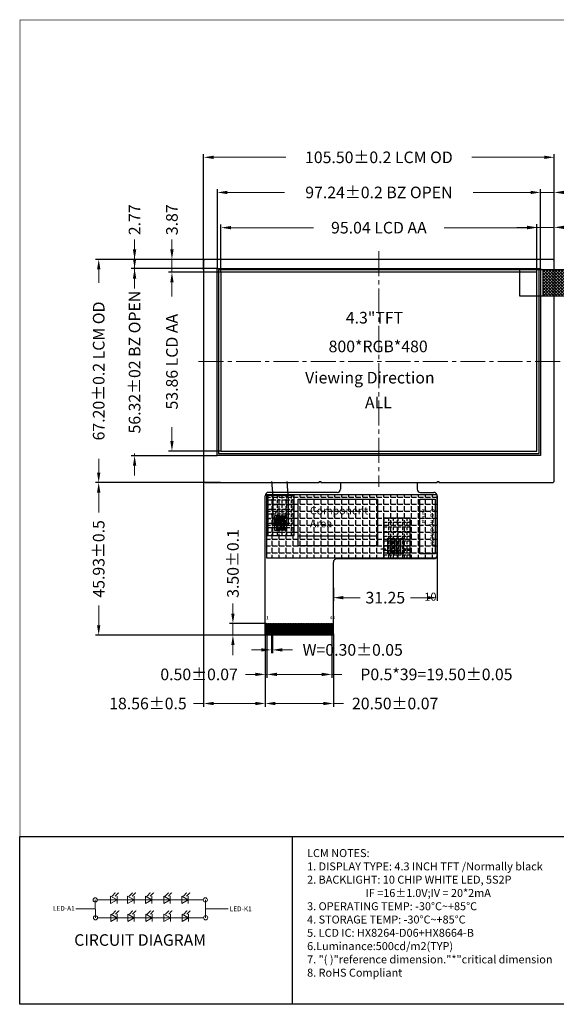
# Model space of a CAD drawing. Units: inches. Extents: x 11864 to 12291, y 9195 to 9492.
# Drawn here: x 11864 to 12025, y 9196 to 9492 of the extents above; entities that cross this region are included whole.
import ezdxf

# ---------------------------------------------------------------- set-up
doc = ezdxf.new("R2010")
doc.units = ezdxf.units.IN
doc.header["$LTSCALE"] = 20
doc.header["$MEASUREMENT"] = 0
doc.linetypes.add('CENTER2', pattern=[1.125, 0.75, -0.125, 0.125, -0.125])
for name, color, linetype, lineweight in [('CENTER', 1, 'CENTER2', 5), ('DIM', 3, 'Continuous', 13), ('LED', 6, 'Continuous', 13), ('TEXT', 2, 'Continuous', 15)]:
    doc.layers.add(name, color=color, linetype=linetype, lineweight=lineweight)
for name, color, linetype in [('FPC', 30, 'Continuous'), ('LCD', 6, 'Continuous'), ('TAPE', 2, 'Continuous'), ('导通孔', 12, 'Continuous')]:
    doc.layers.add(name, color=color, linetype=linetype)
doc.styles.add('Arial', font='arial.ttf')
doc.styles.get("Standard").update_dxf_attribs({"font": 'romant.shx', "height": 3.5})
doc.styles.add('standard 文字注释', font='arial.ttf', dxfattribs={"height": 4.5})
doc.dimstyles.new('STANDARD$0', dxfattribs={"dimtxt": 3.5, "dimasz": 3, "dimexe": 1, "dimexo": 0.1, "dimgap": 0.5, "dimtad": 0, "dimzin": 1, "dimdsep": 46, "dimtxsty": 'Standard', "dimcen": 0.09, "dimclrd": 256, "dimclre": 256, "dimclrt": 256, "dimadec": 0, "dimazin": 2, "dimtfac": 1, "dimtmove": 0, "dimatfit": 3, "dimfxl": 0, "dimtolj": 1, "dimlwd": -1, "dimarcsym": 0})

# ---------------------------------------------------------------- blocks, each defined once
blk = doc.blocks.new('*D3')
at = {"layer": 'Defpoints', "color": 0, "ltscale": 0.5}
for p in [(12020.48, 9439.99), (11923.24, 9417.07), (12020.48, 9417.07)]:
    blk.add_point(p, dxfattribs=at)
at = {"layer": 'DIM', "lineweight": -2, "ltscale": 0.5}
for p, q in [((11923.24, 9417.17), (11923.24, 9440.99)), ((12020.48, 9417.17), (12020.48, 9440.99))]:
    blk.add_line(p, q, dxfattribs=at)
at = {"layer": 'DIM', "ltscale": 0.5}
for p, q in [((11926.24, 9439.99), (11943.44, 9439.99)), ((12017.48, 9439.99), (12000.27, 9439.99))]:
    blk.add_line(p, q, dxfattribs=at)
for points in [[(11926.24, 9440.49), (11926.24, 9439.49), (11923.24, 9439.99)], [(12017.48, 9440.49), (12017.48, 9439.49), (12020.48, 9439.99)]]:
    blk.add_solid(points, dxfattribs=at)
at = {"layer": 'DIM', "ltscale": 0.5, "insert": (11971.86, 9439.99), "char_height": 3.5, "attachment_point": 5}
blk.add_mtext('\\A1;97.24%%P0.2 BZ OPEN', dxfattribs=at)
blk = doc.blocks.new('*D4')
at = {"layer": 'Defpoints', "color": 0, "ltscale": 0.5}
for p in [(12019.38, 9429.38), (11924.34, 9415.97), (12019.38, 9415.97)]:
    blk.add_point(p, dxfattribs=at)
at = {"layer": 'DIM', "lineweight": -2, "ltscale": 0.5}
for p, q in [((11924.34, 9416.07), (11924.34, 9430.38)), ((12019.38, 9416.07), (12019.38, 9430.38))]:
    blk.add_line(p, q, dxfattribs=at)
at = {"layer": 'DIM', "ltscale": 0.5}
for p, q in [((11927.34, 9429.38), (11952.19, 9429.38)), ((12016.38, 9429.38), (11991.52, 9429.38))]:
    blk.add_line(p, q, dxfattribs=at)
for points in [[(11927.34, 9429.88), (11927.34, 9428.88), (11924.34, 9429.38)], [(12016.38, 9429.88), (12016.38, 9428.88), (12019.38, 9429.38)]]:
    blk.add_solid(points, dxfattribs=at)
at = {"layer": 'DIM', "ltscale": 0.5, "insert": (11971.86, 9429.38), "char_height": 3.5, "attachment_point": 5}
blk.add_mtext('\\A1;95.04 LCD AA', dxfattribs=at)
blk = doc.blocks.new('*D5')
at = {"layer": 'Defpoints', "color": 0, "ltscale": 0.5}
for p in [(12024.61, 9429.48), (12024.61, 9417.53), (12019.38, 9416.07)]:
    blk.add_point(p, dxfattribs=at)
at = {"layer": 'DIM', "ltscale": 0.5}
for p, q in [((12016.38, 9429.48), (12013.38, 9429.48)), ((12019.38, 9429.48), (12024.61, 9429.48)), ((12027.61, 9429.48), (12030.61, 9429.48))]:
    blk.add_line(p, q, dxfattribs=at)
at = {"layer": 'DIM', "lineweight": -2, "ltscale": 0.5}
for p, q in [((12019.38, 9416.17), (12019.38, 9430.48)), ((12024.61, 9417.63), (12024.61, 9430.48))]:
    blk.add_line(p, q, dxfattribs=at)
at = {"layer": 'DIM', "ltscale": 0.5}
for points in [[(12016.38, 9429.98), (12016.38, 9428.98), (12019.38, 9429.48)], [(12027.61, 9429.98), (12027.61, 9428.98), (12024.61, 9429.48)]]:
    blk.add_solid(points, dxfattribs=at)
at = {"layer": 'DIM', "ltscale": 0.5, "insert": (12036.52, 9429.48), "char_height": 3.5, "attachment_point": 5}
blk.add_mtext('\\A1;5.23', dxfattribs=at)
blk = doc.blocks.new('*D6')
at = {"layer": 'Defpoints', "color": 0, "ltscale": 0.5}
for p in [(12024.61, 9439.99), (12024.61, 9417.53), (12020.48, 9417.07)]:
    blk.add_point(p, dxfattribs=at)
at = {"layer": 'DIM', "ltscale": 0.5}
for p, q in [((12017.48, 9439.99), (12014.48, 9439.99)), ((12020.48, 9439.99), (12024.61, 9439.99)), ((12027.61, 9439.99), (12030.61, 9439.99))]:
    blk.add_line(p, q, dxfattribs=at)
at = {"layer": 'DIM', "lineweight": -2, "ltscale": 0.5}
for p, q in [((12020.48, 9417.17), (12020.48, 9440.99)), ((12024.61, 9417.63), (12024.61, 9440.99))]:
    blk.add_line(p, q, dxfattribs=at)
at = {"layer": 'DIM', "ltscale": 0.5}
for points in [[(12017.48, 9440.49), (12017.48, 9439.49), (12020.48, 9439.99)], [(12027.61, 9440.49), (12027.61, 9439.49), (12024.61, 9439.99)]]:
    blk.add_solid(points, dxfattribs=at)
at = {"layer": 'DIM', "ltscale": 0.5, "insert": (12036.61, 9439.99), "char_height": 3.5, "attachment_point": 5}
blk.add_mtext('\\A1;4.13', dxfattribs=at)
blk = doc.blocks.new('*D7')
at = {"layer": 'Defpoints', "color": 0, "ltscale": 0.5}
for p in [(12024.61, 9450.56), (12024.61, 9417.53), (11919.11, 9416.59)]:
    blk.add_point(p, dxfattribs=at)
at = {"layer": 'DIM', "lineweight": -2, "ltscale": 0.5}
for p, q in [((11919.11, 9416.69), (11919.11, 9451.56)), ((12024.61, 9417.63), (12024.61, 9451.56))]:
    blk.add_line(p, q, dxfattribs=at)
at = {"layer": 'DIM', "ltscale": 0.5}
for p, q in [((11922.11, 9450.56), (11943.86, 9450.56)), ((12021.61, 9450.56), (11999.86, 9450.56))]:
    blk.add_line(p, q, dxfattribs=at)
for points in [[(11922.11, 9451.06), (11922.11, 9450.06), (11919.11, 9450.56)], [(12021.61, 9451.06), (12021.61, 9450.06), (12024.61, 9450.56)]]:
    blk.add_solid(points, dxfattribs=at)
at = {"layer": 'DIM', "ltscale": 0.5, "insert": (11971.86, 9450.56), "char_height": 3.5, "attachment_point": 5}
blk.add_mtext('\\A1;105.50%%P0.2 LCM OD', dxfattribs=at)
blk = doc.blocks.new('*D8')
at = {"layer": 'Defpoints', "color": 0, "ltscale": 0.5}
for p in [(11924.34, 9415.97), (11909.58, 9362.11), (11924.34, 9362.11)]:
    blk.add_point(p, dxfattribs=at)
at = {"layer": 'DIM', "lineweight": -2, "ltscale": 0.5}
for p, q in [((11924.24, 9415.97), (11908.58, 9415.97)), ((11924.24, 9362.11), (11908.58, 9362.11))]:
    blk.add_line(p, q, dxfattribs=at)
at = {"layer": 'DIM', "ltscale": 0.5}
for p, q in [((11909.58, 9412.97), (11909.58, 9408.71)), ((11909.58, 9365.11), (11909.58, 9369.37))]:
    blk.add_line(p, q, dxfattribs=at)
for points in [[(11909.08, 9412.97), (11910.08, 9412.97), (11909.58, 9415.97)], [(11909.08, 9365.11), (11910.08, 9365.11), (11909.58, 9362.11)]]:
    blk.add_solid(points, dxfattribs=at)
at = {"layer": 'DIM', "ltscale": 0.5, "insert": (11909.58, 9389.04), "char_height": 3.5, "attachment_point": 5, "rotation": 90}
blk.add_mtext('\\A1;53.86 LCD AA', dxfattribs=at)
blk = doc.blocks.new('*D9')
at = {"layer": 'Defpoints', "color": 0, "ltscale": 0.5}
for p in [(11898.34, 9417.07), (11923.24, 9417.07), (11923.24, 9360.74)]:
    blk.add_point(p, dxfattribs=at)
at = {"layer": 'DIM', "ltscale": 0.5}
for p, q in [((11898.34, 9420.07), (11898.34, 9423.07)), ((11898.34, 9417.07), (11898.34, 9416.41)), ((11898.34, 9360.74), (11898.34, 9361.41)), ((11898.34, 9357.74), (11898.34, 9354.74))]:
    blk.add_line(p, q, dxfattribs=at)
at = {"layer": 'DIM', "lineweight": -2, "ltscale": 0.5}
for p, q in [((11923.14, 9417.07), (11897.34, 9417.07)), ((11923.14, 9360.74), (11897.34, 9360.74))]:
    blk.add_line(p, q, dxfattribs=at)
at = {"layer": 'DIM', "ltscale": 0.5}
for points in [[(11897.84, 9420.07), (11898.84, 9420.07), (11898.34, 9417.07)], [(11897.84, 9357.74), (11898.84, 9357.74), (11898.34, 9360.74)]]:
    blk.add_solid(points, dxfattribs=at)
at = {"layer": 'DIM', "ltscale": 0.5, "insert": (11898.34, 9388.91), "char_height": 3.5, "attachment_point": 5, "rotation": 90}
blk.add_mtext('\\A1;56.32%%P02 BZ OPEN', dxfattribs=at)
blk = doc.blocks.new('*D10')
at = {"layer": 'Defpoints', "color": 0, "ltscale": 0.5}
for p in [(11920.67, 9419.84), (11887.54, 9352.64), (11924.31, 9352.64)]:
    blk.add_point(p, dxfattribs=at)
at = {"layer": 'DIM', "lineweight": -2, "ltscale": 0.5}
for p, q in [((11920.57, 9419.84), (11886.54, 9419.84)), ((11924.21, 9352.64), (11886.54, 9352.64))]:
    blk.add_line(p, q, dxfattribs=at)
at = {"layer": 'DIM', "ltscale": 0.5}
for p, q in [((11887.54, 9416.84), (11887.54, 9412.74)), ((11887.54, 9355.64), (11887.54, 9359.74))]:
    blk.add_line(p, q, dxfattribs=at)
for points in [[(11887.04, 9416.84), (11888.04, 9416.84), (11887.54, 9419.84)], [(11887.04, 9355.64), (11888.04, 9355.64), (11887.54, 9352.64)]]:
    blk.add_solid(points, dxfattribs=at)
at = {"layer": 'DIM', "ltscale": 0.5, "insert": (11887.54, 9386.24), "char_height": 3.5, "attachment_point": 5, "rotation": 90}
blk.add_mtext('\\A1;67.20%%P0.2 LCM OD', dxfattribs=at)
blk = doc.blocks.new('*D11')
at = {"layer": 'Defpoints', "color": 0, "ltscale": 0.5}
for p in [(11909.58, 9419.84), (11920.57, 9419.84), (11924.34, 9415.97)]:
    blk.add_point(p, dxfattribs=at)
at = {"layer": 'DIM', "ltscale": 0.5}
for p, q in [((11909.58, 9422.84), (11909.58, 9425.84)), ((11909.58, 9415.97), (11909.58, 9419.84)), ((11909.58, 9412.97), (11909.58, 9409.97))]:
    blk.add_line(p, q, dxfattribs=at)
at = {"layer": 'DIM', "lineweight": -2, "ltscale": 0.5}
for p, q in [((11920.47, 9419.84), (11908.58, 9419.84)), ((11924.24, 9415.97), (11908.58, 9415.97))]:
    blk.add_line(p, q, dxfattribs=at)
at = {"layer": 'DIM', "ltscale": 0.5}
for points in [[(11909.08, 9422.84), (11910.08, 9422.84), (11909.58, 9419.84)], [(11909.08, 9412.97), (11910.08, 9412.97), (11909.58, 9415.97)]]:
    blk.add_solid(points, dxfattribs=at)
at = {"layer": 'DIM', "ltscale": 0.5, "insert": (11909.58, 9431.76), "char_height": 3.5, "attachment_point": 5, "rotation": 90}
blk.add_mtext('\\A1;3.87', dxfattribs=at)
blk = doc.blocks.new('*D12')
at = {"layer": 'Defpoints', "color": 0, "ltscale": 0.5}
for p in [(11898.34, 9419.84), (11920.67, 9419.84), (11923.24, 9417.07)]:
    blk.add_point(p, dxfattribs=at)
at = {"layer": 'DIM', "ltscale": 0.5}
for p, q in [((11898.34, 9422.84), (11898.34, 9425.84)), ((11898.34, 9417.07), (11898.34, 9419.84)), ((11898.34, 9414.07), (11898.34, 9411.07))]:
    blk.add_line(p, q, dxfattribs=at)
at = {"layer": 'DIM', "lineweight": -2, "ltscale": 0.5}
for p, q in [((11920.57, 9419.84), (11897.34, 9419.84)), ((11923.14, 9417.07), (11897.34, 9417.07))]:
    blk.add_line(p, q, dxfattribs=at)
at = {"layer": 'DIM', "ltscale": 0.5}
for points in [[(11897.84, 9422.84), (11898.84, 9422.84), (11898.34, 9419.84)], [(11897.84, 9414.07), (11898.84, 9414.07), (11898.34, 9417.07)]]:
    blk.add_solid(points, dxfattribs=at)
at = {"layer": 'DIM', "ltscale": 0.5, "insert": (11898.34, 9431.76), "char_height": 3.5, "attachment_point": 5, "rotation": 90}
blk.add_mtext('\\A1;2.77', dxfattribs=at)
blk = doc.blocks.new('*D13')
at = {"layer": 'Defpoints', "color": 0, "ltscale": 0.5}
for p in [(11939.52, 9306.71), (11939.82, 9306.71), (11939.82, 9302.27)]:
    blk.add_point(p, dxfattribs=at)
at = {"layer": 'DIM', "lineweight": -2, "ltscale": 0.5}
for p, q in [((11939.52, 9306.61), (11939.52, 9301.27)), ((11939.82, 9306.61), (11939.82, 9301.27))]:
    blk.add_line(p, q, dxfattribs=at)
at = {"layer": 'DIM', "ltscale": 0.5}
for p, q in [((11936.52, 9302.27), (11933.52, 9302.27)), ((11939.52, 9302.27), (11939.82, 9302.27)), ((11942.82, 9302.27), (11945.82, 9302.27))]:
    blk.add_line(p, q, dxfattribs=at)
for points in [[(11936.52, 9302.77), (11936.52, 9301.77), (11939.52, 9302.27)], [(11942.82, 9302.77), (11942.82, 9301.77), (11939.82, 9302.27)]]:
    blk.add_solid(points, dxfattribs=at)
at = {"layer": 'DIM', "ltscale": 0.5, "insert": (11963.98, 9302.27), "char_height": 3.5, "attachment_point": 5}
blk.add_mtext('\\A1;W=0.30%%P0.05', dxfattribs=at)
blk = doc.blocks.new('*D14')
at = {"layer": 'Defpoints', "color": 0, "ltscale": 0.5}
for p in [(11938.17, 9306.71), (11957.67, 9306.71), (11957.67, 9294.89)]:
    blk.add_point(p, dxfattribs=at)
at = {"layer": 'DIM', "lineweight": -2, "ltscale": 0.5}
for p, q in [((11938.17, 9306.61), (11938.17, 9293.89)), ((11957.67, 9306.61), (11957.67, 9293.89))]:
    blk.add_line(p, q, dxfattribs=at)
at = {"layer": 'DIM', "ltscale": 0.5}
for p, q in [((11941.17, 9294.89), (11954.67, 9294.89)), ((11957.67, 9294.89), (11960.67, 9294.89))]:
    blk.add_line(p, q, dxfattribs=at)
for points in [[(11941.17, 9295.39), (11941.17, 9294.39), (11938.17, 9294.89)], [(11954.67, 9295.39), (11954.67, 9294.39), (11957.67, 9294.89)]]:
    blk.add_solid(points, dxfattribs=at)
at = {"layer": 'DIM', "ltscale": 0.5, "insert": (11989.17, 9294.89), "char_height": 3.5, "attachment_point": 5}
blk.add_mtext('\\A1;P0.5*39=19.50%%P0.05', dxfattribs=at)
blk = doc.blocks.new('*D15')
at = {"layer": 'Defpoints', "color": 0, "ltscale": 0.5}
for p in [(11937.67, 9307.22), (11938.17, 9306.71), (11937.67, 9294.89)]:
    blk.add_point(p, dxfattribs=at)
at = {"layer": 'DIM', "lineweight": -2, "ltscale": 0.5}
for p, q in [((11937.67, 9307.12), (11937.67, 9293.89)), ((11938.17, 9306.61), (11938.17, 9293.89))]:
    blk.add_line(p, q, dxfattribs=at)
at = {"layer": 'DIM', "ltscale": 0.5}
for p, q in [((11934.67, 9294.89), (11931.67, 9294.89)), ((11938.17, 9294.89), (11937.67, 9294.89)), ((11941.17, 9294.89), (11944.17, 9294.89))]:
    blk.add_line(p, q, dxfattribs=at)
for points in [[(11934.67, 9295.39), (11934.67, 9294.39), (11937.67, 9294.89)], [(11941.17, 9295.39), (11941.17, 9294.39), (11938.17, 9294.89)]]:
    blk.add_solid(points, dxfattribs=at)
at = {"layer": 'DIM', "ltscale": 0.5, "insert": (11917.75, 9294.89), "char_height": 3.5, "attachment_point": 5}
blk.add_mtext('\\A1;0.50%%P0.07', dxfattribs=at)
blk = doc.blocks.new('*D16')
at = {"layer": 'Defpoints', "color": 0, "ltscale": 0.5}
for p in [(11937.67, 9307.22), (11958.17, 9307.22), (11958.17, 9286.13)]:
    blk.add_point(p, dxfattribs=at)
at = {"layer": 'DIM', "lineweight": -2, "ltscale": 0.5}
for p, q in [((11937.67, 9307.12), (11937.67, 9285.13)), ((11958.17, 9307.12), (11958.17, 9285.13))]:
    blk.add_line(p, q, dxfattribs=at)
at = {"layer": 'DIM', "ltscale": 0.5}
for p, q in [((11940.67, 9286.13), (11955.17, 9286.13)), ((11958.17, 9286.13), (11961.17, 9286.13))]:
    blk.add_line(p, q, dxfattribs=at)
for points in [[(11940.67, 9286.63), (11940.67, 9285.63), (11937.67, 9286.13)], [(11955.17, 9286.63), (11955.17, 9285.63), (11958.17, 9286.13)]]:
    blk.add_solid(points, dxfattribs=at)
at = {"layer": 'DIM', "ltscale": 0.5, "insert": (11976.75, 9286.13), "char_height": 3.5, "attachment_point": 5}
blk.add_mtext('\\A1;20.50%%P0.07', dxfattribs=at)
blk = doc.blocks.new('*D17')
at = {"layer": 'Defpoints', "color": 0, "ltscale": 0.5}
for p in [(11919.11, 9355.65), (11937.67, 9307.22), (11919.11, 9286.13)]:
    blk.add_point(p, dxfattribs=at)
at = {"layer": 'DIM', "lineweight": -2, "ltscale": 0.5}
for p, q in [((11919.11, 9355.55), (11919.11, 9285.13)), ((11937.67, 9307.12), (11937.67, 9285.13))]:
    blk.add_line(p, q, dxfattribs=at)
at = {"layer": 'DIM', "ltscale": 0.5}
for p, q in [((11919.11, 9286.13), (11916.11, 9286.13)), ((11934.67, 9286.13), (11922.11, 9286.13))]:
    blk.add_line(p, q, dxfattribs=at)
for points in [[(11922.11, 9286.63), (11922.11, 9285.63), (11919.11, 9286.13)], [(11934.67, 9286.63), (11934.67, 9285.63), (11937.67, 9286.13)]]:
    blk.add_solid(points, dxfattribs=at)
at = {"layer": 'DIM', "ltscale": 0.5, "insert": (11902.36, 9286.13), "char_height": 3.5, "attachment_point": 5}
blk.add_mtext('\\A1;18.56%%P0.5', dxfattribs=at)
blk = doc.blocks.new('*D18')
at = {"layer": 'Defpoints', "color": 0, "ltscale": 0.5}
for p in [(11887.54, 9352.64), (11924.21, 9352.64), (11938.32, 9306.71)]:
    blk.add_point(p, dxfattribs=at)
at = {"layer": 'DIM', "lineweight": -2, "ltscale": 0.5}
for p, q in [((11924.11, 9352.64), (11886.54, 9352.64)), ((11938.22, 9306.71), (11886.54, 9306.71))]:
    blk.add_line(p, q, dxfattribs=at)
at = {"layer": 'DIM', "ltscale": 0.5}
for p, q in [((11887.54, 9349.64), (11887.54, 9343.67)), ((11887.54, 9309.71), (11887.54, 9315.67))]:
    blk.add_line(p, q, dxfattribs=at)
for points in [[(11887.04, 9349.64), (11888.04, 9349.64), (11887.54, 9352.64)], [(11887.04, 9309.71), (11888.04, 9309.71), (11887.54, 9306.71)]]:
    blk.add_solid(points, dxfattribs=at)
at = {"layer": 'DIM', "ltscale": 0.5, "insert": (11887.54, 9329.67), "char_height": 3.5, "attachment_point": 5, "rotation": 90}
blk.add_mtext('\\A1;45.93%%P0.5', dxfattribs=at)
blk = doc.blocks.new('*D19')
at = {"layer": 'Defpoints', "color": 0, "ltscale": 0.5}
for p in [(11927.93, 9310.21), (11938.02, 9310.21), (11938.02, 9306.71)]:
    blk.add_point(p, dxfattribs=at)
at = {"layer": 'DIM', "ltscale": 0.5}
for p, q in [((11927.93, 9313.21), (11927.93, 9316.21)), ((11927.93, 9306.71), (11927.93, 9310.21)), ((11927.93, 9303.71), (11927.93, 9300.71))]:
    blk.add_line(p, q, dxfattribs=at)
at = {"layer": 'DIM', "lineweight": -2, "ltscale": 0.5}
for p, q in [((11937.92, 9310.21), (11926.93, 9310.21)), ((11937.92, 9306.71), (11926.93, 9306.71))]:
    blk.add_line(p, q, dxfattribs=at)
at = {"layer": 'DIM', "ltscale": 0.5}
for points in [[(11927.43, 9313.21), (11928.43, 9313.21), (11927.93, 9310.21)], [(11927.43, 9303.71), (11928.43, 9303.71), (11927.93, 9306.71)]]:
    blk.add_solid(points, dxfattribs=at)
at = {"layer": 'DIM', "ltscale": 0.5, "insert": (11927.93, 9328.29), "char_height": 3.5, "attachment_point": 5, "rotation": 90}
blk.add_mtext('\\A1;3.50%%P0.1', dxfattribs=at)
blk = doc.blocks.new('*D20')
at = {"layer": 'Defpoints', "color": 0, "ltscale": 0.5}
for p in [(11989.41, 9330.92), (11958.17, 9321.09), (11989.41, 9317.99)]:
    blk.add_point(p, dxfattribs=at)
at = {"layer": 'DIM', "lineweight": -2, "ltscale": 0.5}
for p, q in [((11989.41, 9330.82), (11989.41, 9316.99)), ((11958.17, 9320.99), (11958.17, 9316.99))]:
    blk.add_line(p, q, dxfattribs=at)
at = {"layer": 'DIM', "ltscale": 0.5}
for p, q in [((11961.17, 9317.99), (11966.21, 9317.99)), ((11986.41, 9317.99), (11981.37, 9317.99))]:
    blk.add_line(p, q, dxfattribs=at)
for points in [[(11961.17, 9318.49), (11961.17, 9317.49), (11958.17, 9317.99)], [(11986.41, 9318.49), (11986.41, 9317.49), (11989.41, 9317.99)]]:
    blk.add_solid(points, dxfattribs=at)
at = {"layer": 'DIM', "ltscale": 0.5, "insert": (11973.79, 9317.99), "char_height": 3.5, "attachment_point": 5}
blk.add_mtext('\\A1;31.25', dxfattribs=at)

msp = doc.modelspace()

# ---------------------------------------------------------------- hatches: boundary and pattern name
at = {"layer": 'TAPE', "ltscale": 0.1}
h = msp.add_hatch(dxfattribs=at)
h.set_pattern_fill('ANGLE', color=252, scale=0.3, style=0)
h.set_pattern_definition([(0, (9058.47, 7902.3224), (0, 2.0955), [1.524, -0.5715]), (90, (9058.47, 7902.3224), (-2.0955, 1e-16), [1.524, -0.5715])])
h.paths.add_polyline_path([(11989.412, 9329.956), (11989.412, 9348.956), (11938.017, 9348.956), (11938.017, 9329.956)])
h = msp.add_hatch(dxfattribs=at)
h.set_pattern_fill('ANGLE', color=256, scale=0.2, angle=-90, style=0)
h.set_pattern_definition([(270, (10510.6944, 12194.5374), (1.397, -3e-16), [1.016, -0.381]), (360, (10510.6944, 12194.5374), (3e-16, 1.397), [1.016, -0.381])])
h.paths.add_polyline_path([(11946.322, 9336.707), (11946.322, 9348.707), (11938.322, 9348.707), (11938.322, 9336.707)])
h = msp.add_hatch(dxfattribs=at)
h.set_pattern_fill('ANGLE', color=256, scale=0.2, angle=-90, style=0)
h.set_pattern_definition([(270, (10545.5908, 12187.7866), (1.397, -3e-16), [1.016, -0.381]), (360, (10545.5908, 12187.7866), (3e-16, 1.397), [1.016, -0.381])])
h.paths.add_polyline_path([(11981.219, 9329.956), (11981.219, 9341.956), (11973.219, 9341.956), (11973.219, 9329.956)])
at = {"layer": '导通孔'}
h = msp.add_hatch(dxfattribs=at)
h.set_pattern_fill('ANSI37', color=138, scale=0.2, style=0)
h.set_pattern_definition([(45, (10306.83374, 8944.3822), (-0.4490128, 0.4490128), []), (135, (10306.83374, 8944.3822), (-0.4490128, -0.4490128), [])])
h.paths.add_polyline_path([(12021.297, 9416.8), (12031.297, 9416.8), (12031.297, 9408.8), (12021.297, 9408.8)])

# ---------------------------------------------------------------- linework, layer by layer
at = {"color": 5, "linetype": 'Continuous'}
for p, q in [((11953.857, 9352.94), (11953.857, 9352.64)), ((11953.857, 9352.94), (11954.357, 9352.94)), ((11954.357, 9352.94), (11954.357, 9352.64)), ((11989.357, 9352.94), (11989.357, 9352.64)), ((11989.357, 9352.94), (11989.857, 9352.94)), ((11989.857, 9352.94), (11989.857, 9352.64))]:
    msp.add_line(p, q, dxfattribs=at)
at = {"color": 0}
msp.add_line((11945.771, 9246.048), (11945.771, 9195.652), dxfattribs=at)
at = {"color": 7, "lineweight": 13, "const_width": 0.159}
msp.add_lwpolyline([(11863.847, 9195.652), (11863.847, 9491.916), (12291.328, 9491.916), (12291.328, 9195.652)], close=True, dxfattribs=at)
at = {"color": 5, "linetype": 'Continuous'}
msp.add_lwpolyline([(11989.857, 9352.64), (12024.057, 9352.64, 0.4142136), (12024.607, 9353.19), (12024.607, 9419.29, 0.4142136), (12024.057, 9419.84), (11919.657, 9419.84, 0.4142136), (11919.107, 9419.29), (11919.107, 9353.19, 0.4142136), (11919.657, 9352.64), (11953.857, 9352.64)], format="xyb", dxfattribs=at)
msp.add_lwpolyline([(11923.237, 9417.068), (12020.477, 9417.068), (12020.477, 9360.744), (11923.237, 9360.744)], close=True, dxfattribs=at)
msp.add_lwpolyline([(11954.357, 9352.64), (11989.357, 9352.64)], dxfattribs=at)
at = {"color": 0}
msp.add_lwpolyline([(12027.695, 9195.652), (11863.847, 9195.652), (11863.847, 9246.048), (12027.695, 9246.048)], close=True, dxfattribs=at)
at = {"layer": 'CENTER', "ltscale": 0.5}
for p, q in [((11971.857, 9422.322), (11971.857, 9351.317)), ((11917.618, 9389.14), (12029.163, 9389.14))]:
    msp.add_line(p, q, dxfattribs=at)
at = {"layer": 'DIM', "color": 7, "ltscale": 0.5}
for p, q in [((11886.488, 9227.008), (11886.574, 9221.621)), ((11919.631, 9227.008), (11919.717, 9221.621)), ((11886.531, 9224.315), (11880.633, 9224.315)), ((11919.674, 9224.315), (11926.502, 9224.315))]:
    msp.add_line(p, q, dxfattribs=at)
at = {"layer": 'FPC'}
for p, q in [((11939.557, 9352.99), (11940.001, 9347.451)), ((11944.157, 9352.99), (11944.601, 9347.451)), ((11940.001, 9339.99), (11940.001, 9347.451)), ((11944.601, 9347.451), (11944.601, 9339.99)), ((11941.551, 9341.89), (11941.551, 9341.306)), ((11941.551, 9340.974), (11941.551, 9339.69)), ((11942.051, 9341.306), (11942.051, 9341.89)), ((11942.051, 9339.69), (11942.051, 9340.974)), ((11943.551, 9341.306), (11943.551, 9341.89)), ((11943.551, 9341.89), (11944.051, 9341.89)), ((11943.551, 9339.69), (11943.551, 9340.974)), ((11944.051, 9341.89), (11944.051, 9341.306)), ((11944.051, 9340.974), (11944.051, 9339.69)), ((11940.551, 9339.69), (11940.301, 9339.69)), ((11941.051, 9339.69), (11941.551, 9339.69)), ((11941.551, 9339.69), (11941.676, 9339.69)), ((11941.926, 9339.69), (11942.051, 9339.69)), ((11942.051, 9339.69), (11942.551, 9339.69)), ((11943.051, 9339.69), (11943.551, 9339.69)), ((11943.676, 9339.69), (11943.551, 9339.69)), ((11944.051, 9339.69), (11943.926, 9339.69)), ((11944.301, 9339.69), (11944.051, 9339.69))]:
    msp.add_line(p, q, dxfattribs=at)
at = {"layer": 'FPC', "ltscale": 0.1}
for p, q in [((11960.302, 9352.64), (11960.302, 9350.69)), ((11983.412, 9352.64), (11983.412, 9350.69)), ((11959.302, 9349.69), (11938.667, 9349.69)), ((11984.412, 9349.69), (11988.412, 9349.69)), ((11937.667, 9306.906), (11937.667, 9348.69)), ((11989.412, 9348.69), (11989.412, 9330.656)), ((11972.457, 9332.717), (11973.957, 9332.717)), ((11979.757, 9332.717), (11981.257, 9332.717)), ((11958.167, 9306.906), (11958.167, 9328.656)), ((11988.412, 9329.656), (11959.167, 9329.656)), ((11957.967, 9306.706), (11937.867, 9306.706))]:
    msp.add_line(p, q, dxfattribs=at)
for points in [[(11947.559, 9347.601), (11971.435, 9347.601), (11971.435, 9336.551), (11947.559, 9336.551)], [(11947.559, 9347.601), (11971.435, 9347.601), (11971.435, 9333.551), (11947.559, 9333.551)], [(11984.157, 9347.644), (11988.797, 9347.644), (11988.797, 9331.217), (11984.157, 9331.217)], [(11940.551, 9342.69), (11941.051, 9342.69), (11941.051, 9338.19), (11940.551, 9338.19)], [(11941.551, 9342.69), (11942.051, 9342.69), (11942.051, 9338.19), (11941.551, 9338.19)], [(11942.551, 9342.69), (11943.051, 9342.69), (11943.051, 9338.19), (11942.551, 9338.19)], [(11943.551, 9342.69), (11944.051, 9342.69), (11944.051, 9338.19), (11943.551, 9338.19)], [(11974.557, 9335.867), (11975.257, 9335.867), (11975.257, 9331.217), (11974.557, 9331.217)], [(11975.857, 9335.867), (11976.557, 9335.867), (11976.557, 9331.217), (11975.857, 9331.217)], [(11977.157, 9335.867), (11977.857, 9335.867), (11977.857, 9331.217), (11977.157, 9331.217)], [(11978.457, 9335.867), (11979.157, 9335.867), (11979.157, 9331.217), (11978.457, 9331.217)], [(11938.017, 9310.206), (11938.317, 9310.206), (11938.317, 9306.706), (11938.017, 9306.706)], [(11938.517, 9310.206), (11938.817, 9310.206), (11938.817, 9306.706), (11938.517, 9306.706)], [(11939.017, 9310.206), (11939.317, 9310.206), (11939.317, 9306.706), (11939.017, 9306.706)], [(11939.517, 9310.206), (11939.817, 9310.206), (11939.817, 9306.706), (11939.517, 9306.706)], [(11940.017, 9310.206), (11940.317, 9310.206), (11940.317, 9306.706), (11940.017, 9306.706)], [(11940.517, 9310.206), (11940.817, 9310.206), (11940.817, 9306.706), (11940.517, 9306.706)], [(11941.017, 9310.206), (11941.317, 9310.206), (11941.317, 9306.706), (11941.017, 9306.706)], [(11941.517, 9310.206), (11941.817, 9310.206), (11941.817, 9306.706), (11941.517, 9306.706)], [(11942.017, 9310.206), (11942.317, 9310.206), (11942.317, 9306.706), (11942.017, 9306.706)], [(11942.517, 9310.206), (11942.817, 9310.206), (11942.817, 9306.706), (11942.517, 9306.706)], [(11943.017, 9310.206), (11943.317, 9310.206), (11943.317, 9306.706), (11943.017, 9306.706)], [(11943.517, 9310.206), (11943.817, 9310.206), (11943.817, 9306.706), (11943.517, 9306.706)], [(11944.017, 9310.206), (11944.317, 9310.206), (11944.317, 9306.706), (11944.017, 9306.706)], [(11944.517, 9310.206), (11944.817, 9310.206), (11944.817, 9306.706), (11944.517, 9306.706)], [(11945.017, 9310.206), (11945.317, 9310.206), (11945.317, 9306.706), (11945.017, 9306.706)], [(11945.517, 9310.206), (11945.817, 9310.206), (11945.817, 9306.706), (11945.517, 9306.706)], [(11946.017, 9310.206), (11946.317, 9310.206), (11946.317, 9306.706), (11946.017, 9306.706)], [(11946.517, 9310.206), (11946.817, 9310.206), (11946.817, 9306.706), (11946.517, 9306.706)], [(11947.017, 9310.206), (11947.317, 9310.206), (11947.317, 9306.706), (11947.017, 9306.706)], [(11947.517, 9310.206), (11947.817, 9310.206), (11947.817, 9306.706), (11947.517, 9306.706)], [(11948.017, 9310.206), (11948.317, 9310.206), (11948.317, 9306.706), (11948.017, 9306.706)], [(11948.517, 9310.206), (11948.817, 9310.206), (11948.817, 9306.706), (11948.517, 9306.706)], [(11949.017, 9310.206), (11949.317, 9310.206), (11949.317, 9306.706), (11949.017, 9306.706)], [(11949.517, 9310.206), (11949.817, 9310.206), (11949.817, 9306.706), (11949.517, 9306.706)], [(11950.017, 9310.206), (11950.317, 9310.206), (11950.317, 9306.706), (11950.017, 9306.706)], [(11950.517, 9310.206), (11950.817, 9310.206), (11950.817, 9306.706), (11950.517, 9306.706)], [(11951.017, 9310.206), (11951.317, 9310.206), (11951.317, 9306.706), (11951.017, 9306.706)], [(11951.517, 9310.206), (11951.817, 9310.206), (11951.817, 9306.706), (11951.517, 9306.706)], [(11952.017, 9310.206), (11952.317, 9310.206), (11952.317, 9306.706), (11952.017, 9306.706)], [(11952.517, 9310.206), (11952.817, 9310.206), (11952.817, 9306.706), (11952.517, 9306.706)], [(11953.017, 9310.206), (11953.317, 9310.206), (11953.317, 9306.706), (11953.017, 9306.706)], [(11953.517, 9310.206), (11953.817, 9310.206), (11953.817, 9306.706), (11953.517, 9306.706)], [(11954.017, 9310.206), (11954.317, 9310.206), (11954.317, 9306.706), (11954.017, 9306.706)], [(11954.517, 9310.206), (11954.817, 9310.206), (11954.817, 9306.706), (11954.517, 9306.706)], [(11955.017, 9310.206), (11955.317, 9310.206), (11955.317, 9306.706), (11955.017, 9306.706)], [(11955.517, 9310.206), (11955.817, 9310.206), (11955.817, 9306.706), (11955.517, 9306.706)], [(11956.017, 9310.206), (11956.317, 9310.206), (11956.317, 9306.706), (11956.017, 9306.706)], [(11956.517, 9310.206), (11956.817, 9310.206), (11956.817, 9306.706), (11956.517, 9306.706)], [(11957.017, 9310.206), (11957.317, 9310.206), (11957.317, 9306.706), (11957.017, 9306.706)], [(11957.517, 9310.206), (11957.817, 9310.206), (11957.817, 9306.706), (11957.517, 9306.706)]]:
    msp.add_lwpolyline(points, close=True, dxfattribs=at)
at = {"layer": 'FPC'}
msp.add_lwpolyline([(11944.601, 9341.89), (11940.001, 9341.89)], dxfattribs=at)
for points in [[(11940.551, 9341.89), (11940.551, 9340.606, 0.3015113), (11940.551, 9340.274), (11940.551, 9339.69), (11940.676, 9339.69, -1), (11940.926, 9339.69), (11941.051, 9339.69), (11941.051, 9340.274, 0.3015113), (11941.051, 9340.606), (11941.051, 9341.89)], [(11943.051, 9341.89), (11943.051, 9340.606, -0.3015113), (11943.051, 9340.274), (11943.051, 9339.69), (11942.926, 9339.69, 1), (11942.676, 9339.69), (11942.551, 9339.69), (11942.551, 9340.274, -0.3015113), (11942.551, 9340.606), (11942.551, 9341.89)]]:
    msp.add_lwpolyline(points, format="xyb", dxfattribs=at)
for centre in [(11940.801, 9340.44), (11941.801, 9341.14), (11942.801, 9340.44), (11943.801, 9341.14)]:
    msp.add_circle(centre, 0.125, dxfattribs=at)
at = {"layer": 'FPC', "ltscale": 0.1}
for centre, radius, start, end in [((11938.667, 9348.69), 1, 90, 180), ((11959.302, 9350.69), 1, 270, 0), ((11984.412, 9350.69), 1, 180, 270), ((11988.412, 9348.69), 1, 0, 90), ((11959.167, 9328.656), 1, 90, 180), ((11988.412, 9330.656), 1, 270, 0), ((11937.867, 9306.906), 0.2, 180, 270), ((11957.967, 9306.906), 0.2, 270, 360)]:
    msp.add_arc(centre, radius, start, end, dxfattribs=at)
at = {"layer": 'FPC'}
for centre, radius, start, end in [((11941.801, 9341.14), 0.3, 146.44269, 213.55731), ((11941.801, 9341.14), 0.3, 326.44269, 33.55731), ((11943.801, 9341.14), 0.3, 146.44269, 213.55731), ((11943.801, 9341.14), 0.3, 326.44269, 33.55731), ((11940.301, 9339.99), 0.3, 180, 270), ((11941.801, 9339.69), 0.125, 0, 180), ((11943.801, 9339.69), 0.125, 0, 180), ((11944.301, 9339.99), 0.3, 270, 0)]:
    msp.add_arc(centre, radius, start, end, dxfattribs=at)
at = {"layer": 'LCD', "color": 2, "ltscale": 0.1}
msp.add_lwpolyline([(11923.637, 9361.412), (12020.077, 9361.412), (12020.077, 9416.668), (11923.637, 9416.668)], close=True, dxfattribs=at)
at = {"layer": 'LCD', "ltscale": 0.1}
msp.add_lwpolyline([(11924.337, 9362.112), (12019.377, 9362.112), (12019.377, 9415.968), (11924.337, 9415.968)], close=True, dxfattribs=at)
at = {"layer": 'TAPE', "color": 252, "ltscale": 0.1}
msp.add_lwpolyline([(11938.017, 9329.956), (11989.412, 9329.956), (11989.412, 9348.956), (11938.017, 9348.956)], close=True, dxfattribs=at)
at = {"layer": 'TAPE', "ltscale": 0.1}
for points in [[(11938.322, 9348.707), (11938.322, 9336.707), (11946.322, 9336.707), (11946.322, 9348.707)], [(11973.219, 9341.956), (11973.219, 9329.956), (11981.219, 9329.956), (11981.219, 9341.956)]]:
    msp.add_lwpolyline(points, close=True, dxfattribs=at)
at = {"layer": 'TEXT', "color": 7, "linetype": 'Continuous', "lineweight": 9}
for p, q in [((11893.053, 9227.008), (11891.099, 9228.136)), ((11891.099, 9228.136), (11891.099, 9225.88)), ((11893.053, 9228.136), (11893.053, 9225.88)), ((11896.224, 9228.136), (11896.224, 9225.88)), ((11898.178, 9227.008), (11896.224, 9228.136)), ((11898.178, 9228.136), (11898.178, 9225.88)), ((11901.598, 9228.136), (11901.598, 9225.88)), ((11903.552, 9227.008), (11901.598, 9228.136)), ((11903.552, 9228.136), (11903.552, 9225.88)), ((11907.098, 9228.136), (11907.098, 9225.88)), ((11909.052, 9227.008), (11907.098, 9228.136)), ((11909.052, 9228.136), (11909.052, 9225.88)), ((11914.497, 9227.008), (11912.543, 9228.136)), ((11912.543, 9228.136), (11912.543, 9225.88)), ((11914.497, 9228.136), (11914.497, 9225.88)), ((11887.108, 9227.008), (11919.012, 9227.008)), ((11893.053, 9227.008), (11891.099, 9225.88)), ((11898.178, 9227.008), (11896.224, 9225.88)), ((11903.552, 9227.008), (11901.598, 9225.88)), ((11909.052, 9227.008), (11907.098, 9225.88)), ((11914.497, 9227.008), (11912.543, 9225.88)), ((11893.138, 9221.621), (11891.184, 9222.749)), ((11891.184, 9222.749), (11891.184, 9220.493)), ((11893.138, 9222.749), (11893.138, 9220.493)), ((11896.309, 9222.749), (11896.309, 9220.493)), ((11898.263, 9221.621), (11896.309, 9222.749)), ((11898.263, 9222.749), (11898.263, 9220.493)), ((11901.684, 9222.749), (11901.684, 9220.493)), ((11903.638, 9221.621), (11901.684, 9222.749)), ((11903.638, 9222.749), (11903.638, 9220.493)), ((11907.183, 9222.749), (11907.183, 9220.493)), ((11909.137, 9221.621), (11907.183, 9222.749)), ((11909.137, 9222.749), (11909.137, 9220.493)), ((11914.582, 9221.621), (11912.628, 9222.749)), ((11912.628, 9222.749), (11912.628, 9220.493)), ((11914.582, 9222.749), (11914.582, 9220.493)), ((11887.193, 9221.621), (11919.097, 9221.621)), ((11893.138, 9221.621), (11891.184, 9220.493)), ((11898.263, 9221.621), (11896.309, 9220.493)), ((11903.638, 9221.621), (11901.684, 9220.493)), ((11909.137, 9221.621), (11907.183, 9220.493)), ((11914.582, 9221.621), (11912.628, 9220.493))]:
    msp.add_line(p, q, dxfattribs=at)
for points in [[(11892.543, 9229.103), (11891.583, 9228.143)], [(11893.492, 9229.092), (11892.532, 9228.132)], [(11897.668, 9229.103), (11896.708, 9228.143)], [(11898.616, 9229.092), (11897.656, 9228.132)], [(11903.043, 9229.103), (11902.083, 9228.143)], [(11903.991, 9229.092), (11903.031, 9228.132)], [(11908.542, 9229.103), (11907.582, 9228.143)], [(11909.491, 9229.092), (11908.531, 9228.132)], [(11913.987, 9229.103), (11913.027, 9228.143)], [(11914.935, 9229.092), (11913.975, 9228.132)], [(11892.629, 9223.715), (11891.669, 9222.755)], [(11893.577, 9223.705), (11892.617, 9222.745)], [(11897.754, 9223.715), (11896.793, 9222.755)], [(11898.702, 9223.705), (11897.742, 9222.745)], [(11903.128, 9223.715), (11902.168, 9222.755)], [(11904.077, 9223.705), (11903.116, 9222.745)], [(11908.628, 9223.715), (11907.668, 9222.755)], [(11909.576, 9223.705), (11908.616, 9222.745)], [(11914.072, 9223.715), (11913.112, 9222.755)], [(11915.021, 9223.705), (11914.061, 9222.745)]]:
    msp.add_lwpolyline(points, dxfattribs=at)
for centre in [(11886.488, 9227.008), (11919.631, 9227.008), (11886.574, 9221.621), (11919.717, 9221.621)]:
    msp.add_circle(centre, 0.62, dxfattribs=at)
for points in [[(11892.499, 9229.146), (11892.806, 9229.365), (11892.587, 9229.059)], [(11893.448, 9229.136), (11893.754, 9229.355), (11893.535, 9229.048)], [(11897.624, 9229.146), (11897.931, 9229.365), (11897.712, 9229.059)], [(11898.573, 9229.136), (11898.879, 9229.355), (11898.66, 9229.048)], [(11902.999, 9229.146), (11903.306, 9229.365), (11903.087, 9229.059)], [(11903.947, 9229.136), (11904.254, 9229.355), (11904.035, 9229.048)], [(11908.498, 9229.146), (11908.805, 9229.365), (11908.586, 9229.059)], [(11909.447, 9229.136), (11909.753, 9229.355), (11909.534, 9229.048)], [(11913.943, 9229.146), (11914.25, 9229.365), (11914.031, 9229.059)], [(11914.891, 9229.136), (11915.198, 9229.355), (11914.979, 9229.048)], [(11892.585, 9223.759), (11892.892, 9223.978), (11892.673, 9223.672)], [(11893.533, 9223.749), (11893.84, 9223.968), (11893.621, 9223.661)], [(11897.71, 9223.759), (11898.016, 9223.978), (11897.797, 9223.672)], [(11898.658, 9223.749), (11898.965, 9223.968), (11898.746, 9223.661)], [(11903.084, 9223.759), (11903.391, 9223.978), (11903.172, 9223.672)], [(11904.033, 9223.749), (11904.339, 9223.968), (11904.12, 9223.661)], [(11908.584, 9223.759), (11908.891, 9223.978), (11908.672, 9223.672)], [(11909.532, 9223.749), (11909.839, 9223.968), (11909.62, 9223.661)], [(11914.029, 9223.759), (11914.335, 9223.978), (11914.116, 9223.672)], [(11914.977, 9223.749), (11915.284, 9223.968), (11915.065, 9223.661)]]:
    msp.add_solid(points, dxfattribs=at)
at = {"layer": '导通孔', "color": 138}
for points in [[(12014.297, 9416.8), (12031.297, 9416.8), (12031.297, 9408.8), (12014.297, 9408.8)], [(12021.297, 9416.8), (12031.297, 9416.8), (12031.297, 9408.8), (12021.297, 9408.8)]]:
    msp.add_lwpolyline(points, close=True, dxfattribs=at)

# ---------------------------------------------------------------- texts
at = {"color": 7, "lineweight": 13, "insert": (11950.255, 9242.297), "char_height": 2.777754, "width": 206.32811, "attachment_point": 1, "style": 'Arial'}
msp.add_mtext('{\\H0.864x;LCM\\fArial|b0|i0|c134|p34; \\fArial|b0|i0|c0|p34;NOTES:\\fArial|b0|i0|c204|p34;\\P\\fArial|b0|i0|c0|p34;1.\\fArial|b0|i0|c204|p34; \\fArial|b0|i0|c0|p34;DISPLAY\\fArial|b0|i0|c204|p34; \\fArial|b0|i0|c0|p34;TYPE:\\fArial|b0|i0|c204|p34; \\fArial|b0|i0|c0|p34;4.3\\fArial|b0|i0|c204|p34; \\fArial|b0|i0|c0|p34;INCH\\fArial|b0|i0|c204|p34; \\fArial|b0|i0|c0|p34;TFT\\fArial|b0|i0|c204|p34; \\fArial|b0|i0|c0|p34;/Normally black\\fArial|b0|i0|c204|p34;\\P\\fArial|b0|i0|c0|p34;2.\\fArial|b0|i0|c204|p34; \\fArial|b0|i0|c0|p34;BACKLIGHT:\\fArial|b0|i0|c204|p34; \\fArial|b0|i0|c0|p34;10\\fArial|b0|i0|c204|p34; \\fArial|b0|i0|c0|p34;CHIP\\fArial|b0|i0|c204|p34; \\fArial|b0|i0|c0|p34;WHITE\\fArial|b0|i0|c204|p34; \\fArial|b0|i0|c0|p34;LED,\\fArial|b0|i0|c204|p34; \\fArial|b0|i0|c0|p34;5S2P\\fArial|b0|i0|c204|p34;\\P                        \\fArial|b0|i0|c0|p34;IF\\fArial|b0|i0|c204|p34; \\fArial|b0|i0|c0|p34;=16\\fArial|b0|i0|c204|p34;%%P\\fArial|b0|i0|c0|p34;1.0V;IV\\fArial|b0|i0|c204|p34; \\fArial|b0|i0|c0|p34;=\\fArial|b0|i0|c204|p34; \\fArial|b0|i0|c0|p34;20*2mA\\fArial|b0|i0|c204|p34;\\P\\fArial|b0|i0|c0|p34;3.\\fArial|b0|i0|c204|p34; \\fArial|b0|i0|c0|p34;OPERATING\\fArial|b0|i0|c204|p34; \\fArial|b0|i0|c0|p34;TEMP:\\fArial|b0|i0|c204|p34; \\fArial|b0|i0|c0|p34;-30\\fArial|b0|i0|c204|p34;%%D\\fArial|b0|i0|c0|p34;C~+85\\fArial|b0|i0|c204|p34;%%D\\fArial|b0|i0|c0|p34;C\\fArial|b0|i0|c204|p34;\\P\\fArial|b0|i0|c0|p34;4.\\fArial|b0|i0|c204|p34; \\fArial|b0|i0|c0|p34;STORAGE\\fArial|b0|i0|c204|p34; \\fArial|b0|i0|c0|p34;TEMP:\\fArial|b0|i0|c204|p34; \\fArial|b0|i0|c0|p34;-30\\fArial|b0|i0|c204|p34;%%D\\fArial|b0|i0|c0|p34;C~+85\\fArial|b0|i0|c204|p34;%%D\\fArial|b0|i0|c0|p34;C\\P5.\\fArial|b0|i0|c204|p34; \\fArial|b0|i0|c0|p34;LCD\\fArial|b0|i0|c204|p34; \\fArial|b0|i0|c0|p34;IC:\\fArial|b0|i0|c204|p34; \\fArial|b0|i0|c0|p34;HX8264-D06+HX8664-B\\P6.Luminance:500cd/m2(TYP)\\fArial|b0|i0|c204|p34;\\P\\fArial|b0|i0|c0|p34;7.\\fArial|b0|i0|c204|p34; \\fArial|b0|i0|c0|p34;"(\\fArial|b0|i0|c204|p34; \\fArial|b0|i0|c0|p34;)"reference\\fArial|b0|i0|c204|p34; \\fArial|b0|i0|c0|p34;dimension."*"critical\\fArial|b0|i0|c204|p34; \\fArial|b0|i0|c0|p34;dimension\\fArial|b0|i0|c204|p34; \\P\\fArial|b0|i0|c0|p34;8.\\fArial|b0|i0|c204|p34; \\fArial|b0|i0|c0|p34;RoHS\\fArial|b0|i0|c204|p34; \\fArial|b0|i0|c0|p34;Compliant\\fArial|b0|i0|c204|p34;\\P}  ', dxfattribs=at)
at = {"layer": 'DIM', "insert": (11985.556, 9319.484), "char_height": 2.4, "width": 1.80712, "attachment_point": 1}
msp.add_mtext('10', dxfattribs=at)
at = {"layer": 'FPC', "ltscale": 0.1, "attachment_point": 1}
for s, insert, char_height, width, style in [('Component\\PArea', (11951.1, 9345.353), 2.3148, 20.33507, 'Arial'), ('YU', (11974.32, 9336.613), 0.5, 0.75025, 'Arial'), ('XL', (11975.62, 9336.613), 0.5, 0.75025, 'Arial'), ('YD', (11976.92, 9336.613), 0.5, 0.75025, 'Arial'), ('XR', (11978.22, 9336.613), 0.5, 0.75025, 'Arial'), ('1', (11937.882, 9312.502), 1, 2.24261, 'standard 文字注释'), ('40', (11957.093, 9312.502), 1, 2.24261, 'standard 文字注释')]:
    msp.add_mtext(s, dxfattribs=dict(at, insert=insert, char_height=char_height, width=width, style=style))
at = {"layer": 'FPC', "ltscale": 0.1, "insert": (11988.797, 9344.726), "char_height": 1.5, "width": 20.33507, "attachment_point": 1, "rotation": 270, "style": 'Arial'}
msp.add_mtext('Component\\PArea', dxfattribs=at)
at = {"layer": 'LCD', "ltscale": 0.5, "char_height": 3.5, "attachment_point": 1}
for s, insert, width in [('4.3"TFT', (11961.898, 9404.03), 50.2952), ('800*RGB*480', (11956.728, 9395.38), 50.2952), ('Viewing Direction', (11949.649, 9385.973), 66.07752), ('ALL', (11967.654, 9378.49), 50.2952)]:
    msp.add_mtext(s, dxfattribs=dict(at, insert=insert, width=width))
at = {"layer": 'LED', "ltscale": 10, "char_height": 1, "width": 3.97987, "attachment_point": 1, "style": 'Arial'}
for s, insert in [('K', (11940.486, 9344.147)), ('K', (11941.486, 9344.147)), ('A', (11942.486, 9344.147)), ('A', (11943.486, 9344.147))]:
    msp.add_mtext(s, dxfattribs=dict(at, insert=insert))
at = {"layer": 'TEXT', "color": 7, "style": 'Arial'}
for s, height, p in [('LED-A1', 1.4409, (11873.77, 9223.752)), ('LED-K1', 1.4409, (11926.963, 9223.588)), ('CIRCUIT DIAGRAM ', 3.47286, (11880.175, 9213.193))]:
    msp.add_text(s, height=height, dxfattribs=at).set_placement(p)

# ---------------------------------------------------------------- dimensions: what is measured, and where the dimension line sits
at = {"layer": 'DIM', "ltscale": 0.5}
for base, p1, p2, text, picture, middle in [((12024.607, 9450.556), (11919.107, 9416.595), (12024.607, 9417.529), '<>%%P0.2 LCM OD', '*D7', (11971.857, 9450.556)), ((12020.477, 9439.993), (11923.237, 9417.068), (12020.477, 9417.068), '<>%%P0.2 BZ OPEN', '*D3', (11971.857, 9439.993)), ((12019.377, 9429.383), (11924.337, 9415.968), (12019.377, 9415.968), '<> LCD AA', '*D4', (11971.857, 9429.383)), ((11919.107, 9286.128), (11937.667, 9307.219), (11919.107, 9355.65), '<>%%P0.5', '*D17', (11902.357, 9286.128)), ((11937.667, 9294.886), (11938.167, 9306.706), (11937.667, 9307.219), '<>%%P0.07', '*D15', (11917.75, 9294.886)), ((11939.817, 9302.266), (11939.517, 9306.706), (11939.817, 9306.706), 'W=<>%%P0.05', '*D13', (11963.983, 9302.266)), ((11958.167, 9286.128), (11937.667, 9307.219), (11958.167, 9307.219), '<>%%P0.07', '*D16', (11976.75, 9286.128)), ((11957.667, 9294.886), (11938.167, 9306.706), (11957.667, 9306.706), 'P0.5*39=<>%%P0.05', '*D14', (11989.167, 9294.886))]:
    dim = msp.add_linear_dim(base=base, p1=p1, p2=p2, text=text, dimstyle='STANDARD$0', dxfattribs=at)
    dim.commit()
    dim.dimension.update_dxf_attribs({"geometry": picture, "text_midpoint": middle})
for base, p1, p2, picture, middle in [((12024.607, 9439.993), (12020.477, 9417.068), (12024.607, 9417.529), '*D6', (12036.607, 9439.993)), ((12024.607, 9429.483), (12019.377, 9416.068), (12024.607, 9417.529), '*D5', (12036.524, 9429.483)), ((11989.411819696, 9317.9929429), (11958.166819701, 9321.093635599), (11989.411819696, 9330.921856838), '*D20', (11973.789319698, 9317.9929429))]:
    dim = msp.add_linear_dim(base=base, p1=p1, p2=p2, dimstyle='STANDARD$0', dxfattribs=at)
    dim.commit()
    dim.dimension.update_dxf_attribs({"geometry": picture, "text_midpoint": middle})
for base, p1, p2, picture, middle in [((11898.337, 9419.84), (11923.237, 9417.068), (11920.675, 9419.84), '*D12', (11898.337, 9431.757)), ((11909.578, 9419.84), (11924.337, 9415.968), (11920.575, 9419.84), '*D11', (11909.578, 9431.757))]:
    dim = msp.add_linear_dim(base=base, p1=p1, p2=p2, angle=90, dimstyle='STANDARD$0', dxfattribs=at)
    dim.commit()
    dim.dimension.update_dxf_attribs({"geometry": picture, "text_midpoint": middle})
for base, p1, p2, text, picture, middle in [((11898.337, 9417.068), (11923.237, 9360.744), (11923.237, 9417.068), '<>%%P02 BZ OPEN', '*D9', (11898.337, 9388.906)), ((11887.544, 9352.64), (11920.675, 9419.84), (11924.314, 9352.64), '<>%%P0.2 LCM OD', '*D10', (11887.544, 9386.24)), ((11909.578, 9362.112), (11924.337, 9415.968), (11924.337, 9362.112), '<> LCD AA', '*D8', (11909.578, 9389.04)), ((11887.544, 9352.64), (11938.317, 9306.706), (11924.214, 9352.64), '<>%%P0.5', '*D18', (11887.544, 9329.673)), ((11927.93, 9310.206), (11938.017, 9306.706), (11938.017, 9310.206), '<>%%P0.1', '*D19', (11927.93, 9328.289))]:
    dim = msp.add_linear_dim(base=base, p1=p1, p2=p2, angle=90, text=text, dimstyle='STANDARD$0', dxfattribs=at)
    dim.commit()
    dim.dimension.update_dxf_attribs({"geometry": picture, "text_midpoint": middle})

doc.saveas('drawing.dxf')
